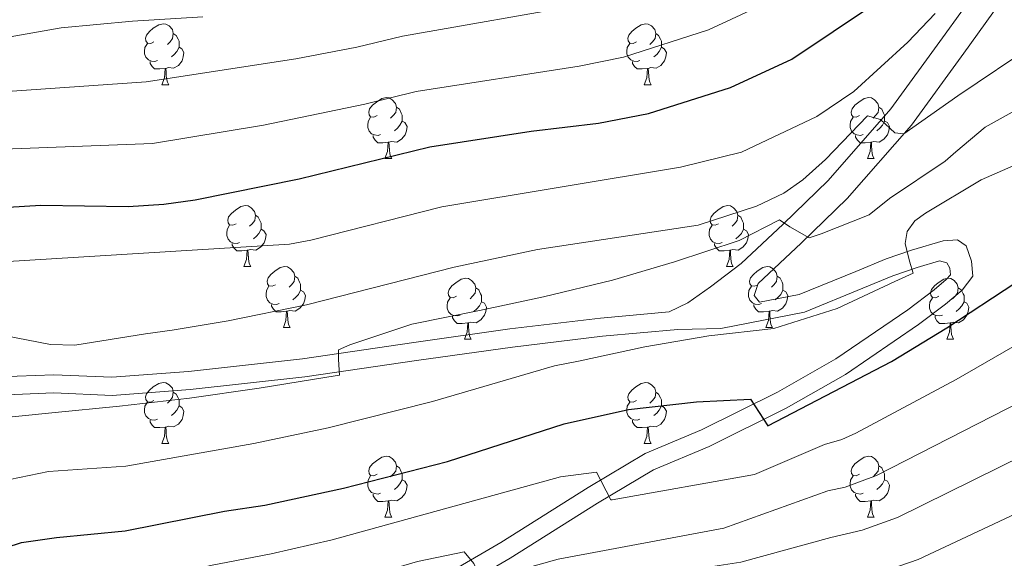
# Model space of a CAD drawing. Units: metres. Extents: x 569247 to 573732, y 719338 to 722354.
# Drawn here: x 573136 to 573298, y 720795 to 720884 of the extents above; entities that cross this region are included whole.
import ezdxf

# ---------------------------------------------------------------- set-up
doc = ezdxf.new("R2010")
doc.units = ezdxf.units.M
doc.header["$MEASUREMENT"] = 0
doc.linetypes.add('DGN Style 3', pattern=[68.082476, 48.63034, -19.452136])
for name, color, linetype, lineweight in [('Carátula', 7, 'Continuous', 0), ('Elementos auxiliares', 7, 'Continuous', 0), ('Entidades rústicas y varios', 7, 'Continuous', 0), ('Relieve y altimetría', 7, 'Continuous', 0), ('Viales y ferrocarril', 7, 'Continuous', 0)]:
    doc.layers.add(name, color=color, linetype=linetype, lineweight=lineweight)

msp = doc.modelspace()

# ---------------------------------------------------------------- linework, layer by layer
at = {"layer": 'Carátula', "color": 7, "linetype": 'Continuous', "lineweight": 0}
msp.add_3dface([(569277.463, 719337.953), (573732.219, 719384.133), (573701.431, 722353.985), (569246.676, 722307.805)], dxfattribs=at)
at = {"layer": 'Elementos auxiliares', "color": 250, "linetype": 'Continuous', "lineweight": 0}
msp.add_3dface([(570149.91, 719741.06), (570126.54, 722054.36), (573542.17, 722089.75), (573566.68, 719776.48)], dxfattribs=at)
at = {"layer": 'Entidades rústicas y varios', "color": 92, "linetype": 'Continuous', "lineweight": 0, "flags": 128}
for points in [[(573157.925, 720879.875), (573157.395, 720879.61), (573156.865, 720879.665), (573156.6, 720880.035), (573156.545, 720880.46), (573156.705, 720880.98), (573157.185, 720881.575), (573157.82, 720882.105), (573158.72, 720882.69), (573159.465, 720882.85), (573159.89, 720882.795), (573160.42, 720882.48), (573160.95, 720881.895), (573161.11, 720881.255), (573161, 720880.405), (573160.575, 720879.875), (573160.155, 720879.45)], [(573237.252, 720879.875), (573236.722, 720879.61), (573236.192, 720879.665), (573235.927, 720880.035), (573235.872, 720880.46), (573236.032, 720880.98), (573236.512, 720881.575), (573237.147, 720882.105), (573238.047, 720882.69), (573238.792, 720882.85), (573239.217, 720882.795), (573239.747, 720882.48), (573240.277, 720881.895), (573240.437, 720881.255), (573240.327, 720880.405), (573239.902, 720879.875), (573239.482, 720879.45)], [(573161.11, 720881.255), (573161.585, 720880.94), (573161.9, 720880.3), (573162.06, 720879.98), (573162.06, 720879.4), (573162.06, 720878.975), (573161.69, 720878.285), (573161.27, 720877.805), (573160.79, 720877.385)], [(573240.437, 720881.255), (573240.912, 720880.94), (573241.227, 720880.3), (573241.387, 720879.98), (573241.387, 720879.4), (573241.387, 720878.975), (573241.017, 720878.285), (573240.597, 720877.805), (573240.117, 720877.385)], [(573158.51, 720876.795), (573158.085, 720876.635), (573157.5, 720876.695), (573157.025, 720876.905), (573156.6, 720877.33), (573156.385, 720877.915), (573156.385, 720878.335), (573156.44, 720878.92), (573156.865, 720879.61)], [(573162.06, 720878.975), (573162.515, 720878.725), (573162.86, 720878.11), (573162.75, 720877.385), (573162.54, 720876.745), (573161.955, 720876.005), (573161.16, 720875.525), (573160.31, 720875.63), (573159.88, 720875.5)], [(573237.837, 720876.795), (573237.412, 720876.635), (573236.827, 720876.695), (573236.352, 720876.905), (573235.927, 720877.33), (573235.712, 720877.915), (573235.712, 720878.335), (573235.767, 720878.92), (573236.192, 720879.61)], [(573241.387, 720878.975), (573241.842, 720878.725), (573242.187, 720878.11), (573242.077, 720877.385), (573241.867, 720876.745), (573241.282, 720876.005), (573240.487, 720875.525), (573239.637, 720875.63), (573239.207, 720875.5)], [(573159.77, 720875.5), (573158.88, 720875.415), (573158.035, 720875.415), (573157.61, 720875.845), (573157.29, 720876.32), (573157.29, 720876.635)], [(573239.097, 720875.5), (573238.207, 720875.415), (573237.362, 720875.415), (573236.937, 720875.845), (573236.617, 720876.32), (573236.617, 720876.635)], [(573159.225, 720872.815), (573159.66, 720873.975), (573159.77, 720875.5), (573159.88, 720875.5), (573159.915, 720874.915), (573159.95, 720874.23), (573160.02, 720873.615), (573160.135, 720873.215), (573160.35, 720872.815)], [(573238.552, 720872.815), (573238.987, 720873.975), (573239.097, 720875.5), (573239.207, 720875.5), (573239.242, 720874.915), (573239.277, 720874.23), (573239.347, 720873.615), (573239.462, 720873.215), (573239.677, 720872.815)], [(573159.225, 720872.815), (573160.35, 720872.815)], [(573238.552, 720872.815), (573239.677, 720872.815)], [(573194.616, 720867.735), (573194.086, 720867.47), (573193.556, 720867.525), (573193.291, 720867.895), (573193.236, 720868.32), (573193.396, 720868.84), (573193.876, 720869.435), (573194.511, 720869.965), (573195.411, 720870.55), (573196.156, 720870.71), (573196.581, 720870.655), (573197.111, 720870.34), (573197.641, 720869.755), (573197.801, 720869.115), (573197.691, 720868.265), (573197.266, 720867.735), (573196.846, 720867.31)], [(573273.943, 720867.735), (573273.413, 720867.47), (573272.883, 720867.525), (573272.618, 720867.895), (573272.563, 720868.32), (573272.723, 720868.84), (573273.203, 720869.435), (573273.838, 720869.965), (573274.738, 720870.55), (573275.483, 720870.71), (573275.908, 720870.655), (573276.438, 720870.34), (573276.968, 720869.755), (573277.128, 720869.115), (573277.018, 720868.265), (573276.593, 720867.735), (573276.173, 720867.31)], [(573197.801, 720869.115), (573198.276, 720868.8), (573198.591, 720868.16), (573198.751, 720867.84), (573198.751, 720867.26), (573198.751, 720866.835), (573198.381, 720866.145), (573197.961, 720865.665), (573197.481, 720865.245)], [(573277.128, 720869.115), (573277.603, 720868.8), (573277.918, 720868.16), (573278.078, 720867.84), (573278.078, 720867.26), (573278.078, 720866.835), (573277.708, 720866.145), (573277.288, 720865.665), (573276.808, 720865.245)], [(573195.201, 720864.655), (573194.776, 720864.495), (573194.191, 720864.555), (573193.716, 720864.765), (573193.291, 720865.19), (573193.076, 720865.775), (573193.076, 720866.195), (573193.131, 720866.78), (573193.556, 720867.47)], [(573274.528, 720864.655), (573274.103, 720864.495), (573273.518, 720864.555), (573273.043, 720864.765), (573272.618, 720865.19), (573272.403, 720865.775), (573272.403, 720866.195), (573272.458, 720866.78), (573272.883, 720867.47)], [(573198.751, 720866.835), (573199.206, 720866.585), (573199.551, 720865.97), (573199.441, 720865.245), (573199.231, 720864.605), (573198.646, 720863.865), (573197.851, 720863.385), (573197.001, 720863.49), (573196.571, 720863.36)], [(573278.078, 720866.835), (573278.533, 720866.585), (573278.878, 720865.97), (573278.768, 720865.245), (573278.558, 720864.605), (573277.973, 720863.865), (573277.178, 720863.385), (573276.328, 720863.49), (573275.898, 720863.36)], [(573196.461, 720863.36), (573195.571, 720863.275), (573194.726, 720863.275), (573194.301, 720863.705), (573193.981, 720864.18), (573193.981, 720864.495)], [(573275.788, 720863.36), (573274.898, 720863.275), (573274.053, 720863.275), (573273.628, 720863.705), (573273.308, 720864.18), (573273.308, 720864.495)], [(573195.916, 720860.675), (573196.351, 720861.835), (573196.461, 720863.36), (573196.571, 720863.36), (573196.606, 720862.775), (573196.641, 720862.09), (573196.711, 720861.475), (573196.826, 720861.075), (573197.041, 720860.675)], [(573275.243, 720860.675), (573275.678, 720861.835), (573275.788, 720863.36), (573275.898, 720863.36), (573275.933, 720862.775), (573275.968, 720862.09), (573276.038, 720861.475), (573276.153, 720861.075), (573276.368, 720860.675)], [(573195.916, 720860.675), (573197.041, 720860.675)], [(573275.243, 720860.675), (573276.368, 720860.675)], [(573171.428, 720849.966), (573170.898, 720849.701), (573170.368, 720849.756), (573170.103, 720850.126), (573170.048, 720850.551), (573170.208, 720851.071), (573170.688, 720851.666), (573171.323, 720852.196), (573172.223, 720852.781), (573172.968, 720852.941), (573173.393, 720852.886), (573173.923, 720852.571), (573174.453, 720851.986), (573174.613, 720851.346), (573174.503, 720850.496), (573174.078, 720849.966), (573173.658, 720849.541)], [(573250.755, 720849.966), (573250.225, 720849.701), (573249.695, 720849.756), (573249.43, 720850.126), (573249.375, 720850.551), (573249.535, 720851.071), (573250.015, 720851.666), (573250.65, 720852.196), (573251.55, 720852.781), (573252.295, 720852.941), (573252.72, 720852.886), (573253.25, 720852.571), (573253.78, 720851.986), (573253.94, 720851.346), (573253.83, 720850.496), (573253.405, 720849.966), (573252.985, 720849.541)], [(573174.613, 720851.346), (573175.088, 720851.031), (573175.403, 720850.391), (573175.563, 720850.071), (573175.563, 720849.491), (573175.563, 720849.066), (573175.193, 720848.376), (573174.773, 720847.896), (573174.293, 720847.476)], [(573253.94, 720851.346), (573254.415, 720851.031), (573254.73, 720850.391), (573254.89, 720850.071), (573254.89, 720849.491), (573254.89, 720849.066), (573254.52, 720848.376), (573254.1, 720847.896), (573253.62, 720847.476)], [(573172.013, 720846.886), (573171.588, 720846.726), (573171.003, 720846.786), (573170.528, 720846.996), (573170.103, 720847.421), (573169.888, 720848.006), (573169.888, 720848.426), (573169.943, 720849.011), (573170.368, 720849.701)], [(573251.34, 720846.886), (573250.915, 720846.726), (573250.33, 720846.786), (573249.855, 720846.996), (573249.43, 720847.421), (573249.215, 720848.006), (573249.215, 720848.426), (573249.27, 720849.011), (573249.695, 720849.701)], [(573175.563, 720849.066), (573176.018, 720848.816), (573176.363, 720848.201), (573176.253, 720847.476), (573176.043, 720846.836), (573175.458, 720846.096), (573174.663, 720845.616), (573173.813, 720845.721), (573173.383, 720845.591)], [(573254.89, 720849.066), (573255.345, 720848.816), (573255.69, 720848.201), (573255.58, 720847.476), (573255.37, 720846.836), (573254.785, 720846.096), (573253.99, 720845.616), (573253.14, 720845.721), (573252.71, 720845.591)], [(573173.273, 720845.591), (573172.383, 720845.506), (573171.538, 720845.506), (573171.113, 720845.936), (573170.793, 720846.411), (573170.793, 720846.726)], [(573252.6, 720845.591), (573251.71, 720845.506), (573250.865, 720845.506), (573250.44, 720845.936), (573250.12, 720846.411), (573250.12, 720846.726)], [(573172.728, 720842.906), (573173.163, 720844.066), (573173.273, 720845.591), (573173.383, 720845.591), (573173.418, 720845.006), (573173.453, 720844.321), (573173.523, 720843.706), (573173.638, 720843.306), (573173.853, 720842.906)], [(573252.055, 720842.906), (573252.49, 720844.066), (573252.6, 720845.591), (573252.71, 720845.591), (573252.745, 720845.006), (573252.78, 720844.321), (573252.85, 720843.706), (573252.965, 720843.306), (573253.18, 720842.906)], [(573172.728, 720842.906), (573173.853, 720842.906)], [(573177.903, 720839.931), (573177.373, 720839.666), (573176.843, 720839.721), (573176.578, 720840.091), (573176.523, 720840.516), (573176.683, 720841.036), (573177.163, 720841.631), (573177.798, 720842.161), (573178.698, 720842.746), (573179.443, 720842.906), (573179.868, 720842.851), (573180.398, 720842.536), (573180.928, 720841.951), (573181.088, 720841.311), (573180.978, 720840.461), (573180.553, 720839.931), (573180.133, 720839.506)], [(573252.055, 720842.906), (573253.18, 720842.906)], [(573257.23, 720839.931), (573256.7, 720839.666), (573256.17, 720839.721), (573255.905, 720840.091), (573255.85, 720840.516), (573256.01, 720841.036), (573256.49, 720841.631), (573257.125, 720842.161), (573258.025, 720842.746), (573258.77, 720842.906), (573259.195, 720842.851), (573259.725, 720842.536), (573260.255, 720841.951), (573260.415, 720841.311), (573260.305, 720840.461), (573259.88, 720839.931), (573259.46, 720839.506)], [(573181.088, 720841.311), (573181.563, 720840.996), (573181.878, 720840.356), (573182.038, 720840.036), (573182.038, 720839.456), (573182.038, 720839.031), (573181.668, 720838.341), (573181.248, 720837.861), (573180.768, 720837.441)], [(573207.675, 720838.026), (573207.145, 720837.761), (573206.615, 720837.816), (573206.35, 720838.186), (573206.295, 720838.611), (573206.455, 720839.131), (573206.935, 720839.726), (573207.57, 720840.256), (573208.47, 720840.841), (573209.215, 720841.001), (573209.64, 720840.946), (573210.17, 720840.631), (573210.7, 720840.046), (573210.86, 720839.406), (573210.75, 720838.556), (573210.325, 720838.026), (573209.905, 720837.601)], [(573260.415, 720841.311), (573260.89, 720840.996), (573261.205, 720840.356), (573261.365, 720840.036), (573261.365, 720839.456), (573261.365, 720839.031), (573260.995, 720838.341), (573260.575, 720837.861), (573260.095, 720837.441)], [(573287.002, 720838.026), (573286.472, 720837.761), (573285.942, 720837.816), (573285.677, 720838.186), (573285.622, 720838.611), (573285.782, 720839.131), (573286.262, 720839.726), (573286.897, 720840.256), (573287.797, 720840.841), (573288.542, 720841.001), (573288.967, 720840.946), (573289.497, 720840.631), (573290.027, 720840.046), (573290.187, 720839.406), (573290.077, 720838.556), (573289.652, 720838.026), (573289.232, 720837.601)], [(573178.488, 720836.851), (573178.063, 720836.691), (573177.478, 720836.751), (573177.003, 720836.961), (573176.578, 720837.386), (573176.363, 720837.971), (573176.363, 720838.391), (573176.418, 720838.976), (573176.843, 720839.666)], [(573182.038, 720839.031), (573182.493, 720838.781), (573182.838, 720838.166), (573182.728, 720837.441), (573182.518, 720836.801), (573181.933, 720836.061), (573181.138, 720835.581), (573180.288, 720835.686), (573179.858, 720835.556)], [(573210.86, 720839.406), (573211.335, 720839.091), (573211.65, 720838.451), (573211.81, 720838.131), (573211.81, 720837.551), (573211.81, 720837.126), (573211.44, 720836.436), (573211.02, 720835.956), (573210.54, 720835.536)], [(573257.815, 720836.851), (573257.39, 720836.691), (573256.805, 720836.751), (573256.33, 720836.961), (573255.905, 720837.386), (573255.69, 720837.971), (573255.69, 720838.391), (573255.745, 720838.976), (573256.17, 720839.666)], [(573261.365, 720839.031), (573261.82, 720838.781), (573262.165, 720838.166), (573262.055, 720837.441), (573261.845, 720836.801), (573261.26, 720836.061), (573260.465, 720835.581), (573259.615, 720835.686), (573259.185, 720835.556)], [(573290.187, 720839.406), (573290.662, 720839.091), (573290.977, 720838.451), (573291.137, 720838.131), (573291.137, 720837.551), (573291.137, 720837.126), (573290.767, 720836.436), (573290.347, 720835.956), (573289.867, 720835.536)], [(573208.26, 720834.946), (573207.835, 720834.786), (573207.25, 720834.846), (573206.775, 720835.056), (573206.35, 720835.481), (573206.135, 720836.066), (573206.135, 720836.486), (573206.19, 720837.071), (573206.615, 720837.761)], [(573211.81, 720837.126), (573212.265, 720836.876), (573212.61, 720836.261), (573212.5, 720835.536), (573212.29, 720834.896), (573211.705, 720834.156), (573210.91, 720833.676), (573210.06, 720833.781), (573209.63, 720833.651)], [(573287.587, 720834.946), (573287.162, 720834.786), (573286.577, 720834.846), (573286.102, 720835.056), (573285.677, 720835.481), (573285.462, 720836.066), (573285.462, 720836.486), (573285.517, 720837.071), (573285.942, 720837.761)], [(573291.137, 720837.126), (573291.592, 720836.876), (573291.937, 720836.261), (573291.827, 720835.536), (573291.617, 720834.896), (573291.032, 720834.156), (573290.237, 720833.676), (573289.387, 720833.781), (573288.957, 720833.651)], [(573179.748, 720835.556), (573178.858, 720835.471), (573178.013, 720835.471), (573177.588, 720835.901), (573177.268, 720836.376), (573177.268, 720836.691)], [(573179.203, 720832.871), (573179.638, 720834.031), (573179.748, 720835.556), (573179.858, 720835.556), (573179.893, 720834.971), (573179.928, 720834.286), (573179.998, 720833.671), (573180.113, 720833.271), (573180.328, 720832.871)], [(573259.075, 720835.556), (573258.185, 720835.471), (573257.34, 720835.471), (573256.915, 720835.901), (573256.595, 720836.376), (573256.595, 720836.691)], [(573258.53, 720832.871), (573258.965, 720834.031), (573259.075, 720835.556), (573259.185, 720835.556), (573259.22, 720834.971), (573259.255, 720834.286), (573259.325, 720833.671), (573259.44, 720833.271), (573259.655, 720832.871)], [(573209.52, 720833.651), (573208.63, 720833.566), (573207.785, 720833.566), (573207.36, 720833.996), (573207.04, 720834.471), (573207.04, 720834.786)], [(573208.975, 720830.966), (573209.41, 720832.126), (573209.52, 720833.651), (573209.63, 720833.651), (573209.665, 720833.066), (573209.7, 720832.381), (573209.77, 720831.766), (573209.885, 720831.366), (573210.1, 720830.966)], [(573288.847, 720833.651), (573287.957, 720833.566), (573287.112, 720833.566), (573286.687, 720833.996), (573286.367, 720834.471), (573286.367, 720834.786)], [(573288.302, 720830.966), (573288.737, 720832.126), (573288.847, 720833.651), (573288.957, 720833.651), (573288.992, 720833.066), (573289.027, 720832.381), (573289.097, 720831.766), (573289.212, 720831.366), (573289.427, 720830.966)], [(573179.203, 720832.871), (573180.328, 720832.871)], [(573258.53, 720832.871), (573259.655, 720832.871)], [(573208.975, 720830.966), (573210.1, 720830.966)], [(573288.302, 720830.966), (573289.427, 720830.966)], [(573157.925, 720820.883), (573157.395, 720820.618), (573156.865, 720820.673), (573156.6, 720821.043), (573156.545, 720821.468), (573156.705, 720821.988), (573157.185, 720822.583), (573157.82, 720823.113), (573158.72, 720823.698), (573159.465, 720823.858), (573159.89, 720823.803), (573160.42, 720823.488), (573160.95, 720822.903), (573161.11, 720822.263), (573161, 720821.413), (573160.575, 720820.883), (573160.155, 720820.458)], [(573237.252, 720820.883), (573236.722, 720820.618), (573236.192, 720820.673), (573235.927, 720821.043), (573235.872, 720821.468), (573236.032, 720821.988), (573236.512, 720822.583), (573237.147, 720823.113), (573238.047, 720823.698), (573238.792, 720823.858), (573239.217, 720823.803), (573239.747, 720823.488), (573240.277, 720822.903), (573240.437, 720822.263), (573240.327, 720821.413), (573239.902, 720820.883), (573239.482, 720820.458)], [(573161.11, 720822.263), (573161.585, 720821.948), (573161.9, 720821.308), (573162.06, 720820.988), (573162.06, 720820.408), (573162.06, 720819.983), (573161.69, 720819.293), (573161.27, 720818.813), (573160.79, 720818.393)], [(573240.437, 720822.263), (573240.912, 720821.948), (573241.227, 720821.308), (573241.387, 720820.988), (573241.387, 720820.408), (573241.387, 720819.983), (573241.017, 720819.293), (573240.597, 720818.813), (573240.117, 720818.393)], [(573158.51, 720817.803), (573158.085, 720817.643), (573157.5, 720817.703), (573157.025, 720817.913), (573156.6, 720818.338), (573156.385, 720818.923), (573156.385, 720819.343), (573156.44, 720819.928), (573156.865, 720820.618)], [(573237.837, 720817.803), (573237.412, 720817.643), (573236.827, 720817.703), (573236.352, 720817.913), (573235.927, 720818.338), (573235.712, 720818.923), (573235.712, 720819.343), (573235.767, 720819.928), (573236.192, 720820.618)], [(573162.06, 720819.983), (573162.515, 720819.733), (573162.86, 720819.118), (573162.75, 720818.393), (573162.54, 720817.753), (573161.955, 720817.013), (573161.16, 720816.533), (573160.31, 720816.638), (573159.88, 720816.508)], [(573241.387, 720819.983), (573241.842, 720819.733), (573242.187, 720819.118), (573242.077, 720818.393), (573241.867, 720817.753), (573241.282, 720817.013), (573240.487, 720816.533), (573239.637, 720816.638), (573239.207, 720816.508)], [(573159.77, 720816.508), (573158.88, 720816.423), (573158.035, 720816.423), (573157.61, 720816.853), (573157.29, 720817.328), (573157.29, 720817.643)], [(573239.097, 720816.508), (573238.207, 720816.423), (573237.362, 720816.423), (573236.937, 720816.853), (573236.617, 720817.328), (573236.617, 720817.643)], [(573159.225, 720813.823), (573159.66, 720814.983), (573159.77, 720816.508), (573159.88, 720816.508), (573159.915, 720815.923), (573159.95, 720815.238), (573160.02, 720814.623), (573160.135, 720814.223), (573160.35, 720813.823)], [(573238.552, 720813.823), (573238.987, 720814.983), (573239.097, 720816.508), (573239.207, 720816.508), (573239.242, 720815.923), (573239.277, 720815.238), (573239.347, 720814.623), (573239.462, 720814.223), (573239.677, 720813.823)], [(573159.225, 720813.823), (573160.35, 720813.823)], [(573238.552, 720813.823), (573239.677, 720813.823)], [(573194.616, 720808.743), (573194.086, 720808.478), (573193.556, 720808.533), (573193.291, 720808.903), (573193.236, 720809.328), (573193.396, 720809.848), (573193.876, 720810.443), (573194.511, 720810.973), (573195.411, 720811.558), (573196.156, 720811.718), (573196.581, 720811.663), (573197.111, 720811.348), (573197.641, 720810.763), (573197.801, 720810.123), (573197.691, 720809.273), (573197.266, 720808.743), (573196.846, 720808.318)], [(573273.943, 720808.743), (573273.413, 720808.478), (573272.883, 720808.533), (573272.618, 720808.903), (573272.563, 720809.328), (573272.723, 720809.848), (573273.203, 720810.443), (573273.838, 720810.973), (573274.738, 720811.558), (573275.483, 720811.718), (573275.908, 720811.663), (573276.438, 720811.348), (573276.968, 720810.763), (573277.128, 720810.123), (573277.018, 720809.273), (573276.593, 720808.743), (573276.173, 720808.318)], [(573197.801, 720810.123), (573198.276, 720809.808), (573198.591, 720809.168), (573198.751, 720808.848), (573198.751, 720808.268), (573198.751, 720807.843), (573198.381, 720807.153), (573197.961, 720806.673), (573197.481, 720806.253)], [(573277.128, 720810.123), (573277.603, 720809.808), (573277.918, 720809.168), (573278.078, 720808.848), (573278.078, 720808.268), (573278.078, 720807.843), (573277.708, 720807.153), (573277.288, 720806.673), (573276.808, 720806.253)], [(573195.201, 720805.663), (573194.776, 720805.503), (573194.191, 720805.563), (573193.716, 720805.773), (573193.291, 720806.198), (573193.076, 720806.783), (573193.076, 720807.203), (573193.131, 720807.788), (573193.556, 720808.478)], [(573198.751, 720807.843), (573199.206, 720807.593), (573199.551, 720806.978), (573199.441, 720806.253), (573199.231, 720805.613), (573198.646, 720804.873), (573197.851, 720804.393), (573197.001, 720804.498), (573196.571, 720804.368)], [(573274.528, 720805.663), (573274.103, 720805.503), (573273.518, 720805.563), (573273.043, 720805.773), (573272.618, 720806.198), (573272.403, 720806.783), (573272.403, 720807.203), (573272.458, 720807.788), (573272.883, 720808.478)], [(573278.078, 720807.843), (573278.533, 720807.593), (573278.878, 720806.978), (573278.768, 720806.253), (573278.558, 720805.613), (573277.973, 720804.873), (573277.178, 720804.393), (573276.328, 720804.498), (573275.898, 720804.368)], [(573196.461, 720804.368), (573195.571, 720804.283), (573194.726, 720804.283), (573194.301, 720804.713), (573193.981, 720805.188), (573193.981, 720805.503)], [(573195.916, 720801.683), (573196.351, 720802.843), (573196.461, 720804.368), (573196.571, 720804.368), (573196.606, 720803.783), (573196.641, 720803.098), (573196.711, 720802.483), (573196.826, 720802.083), (573197.041, 720801.683)], [(573275.788, 720804.368), (573274.898, 720804.283), (573274.053, 720804.283), (573273.628, 720804.713), (573273.308, 720805.188), (573273.308, 720805.503)], [(573275.243, 720801.683), (573275.678, 720802.843), (573275.788, 720804.368), (573275.898, 720804.368), (573275.933, 720803.783), (573275.968, 720803.098), (573276.038, 720802.483), (573276.153, 720802.083), (573276.368, 720801.683)], [(573195.916, 720801.683), (573197.041, 720801.683)], [(573275.243, 720801.683), (573276.368, 720801.683)]]:
    msp.add_lwpolyline(points, dxfattribs=at)
at = {"layer": 'Relieve y altimetría', "color": 30, "linetype": 'Continuous', "lineweight": 30, "flags": 128}
for points, elevation in [([(573022.58, 720831.886), (573034.912, 720830.052), (573040.685, 720829.951), (573049.263, 720830.538), (573065.811, 720832.691), (573086.206, 720836.873), (573091.527, 720838.182), (573099.874, 720840.829), (573126.18, 720850.685), (573131.465, 720852.188), (573133.972, 720852.669), (573139.309, 720853.004), (573153.681, 720852.77), (573159.535, 720853.157), (573164.722, 720853.885), (573181.778, 720857.33), (573203.273, 720862.62), (573219.964, 720865.159), (573231.012, 720866.49), (573239.269, 720868.077), (573252.728, 720872.369), (573262.793, 720877.027), (573296.618, 720899.744)], 800), ([(573131.048, 720795.913), (573136.162, 720797.52), (573141.905, 720798.371), (573153.193, 720799.426), (573169.553, 720802.696), (573176.145, 720803.697), (573189.103, 720806.46), (573206.201, 720810.854), (573225.38, 720817.063), (573235.978, 720819.414), (573247.164, 720820.677), (573256.018, 720821.087), (573258.864, 720816.736), (573279.209, 720827.296), (573288.285, 720832.836), (573299.635, 720840.267)], 825)]:
    msp.add_lwpolyline(points, dxfattribs=dict(at, elevation=elevation))
at = {"layer": 'Relieve y altimetría', "color": 30, "linetype": 'Continuous', "lineweight": 0, "flags": 128}
for points, elevation in [([(573290.092, 720870.989), (573302.991, 720879.676), (573334.643, 720894.595)], 810), ([(573271.068, 720814.46), (573273.333, 720815.516), (573289.825, 720824.325), (573307.042, 720834.29), (573324.156, 720845.491), (573336.47, 720852.619), (573357.86, 720864.091), (573372.874, 720871.214), (573385.927, 720878.136), (573391.392, 720880.484), (573403.029, 720887.607)], 830), ([(573023.97, 720841.662), (573035.761, 720840.003), (573040.379, 720839.922), (573048.74, 720840.453), (573064.976, 720842.297), (573084.696, 720845.938), (573092.649, 720847.998), (573104.545, 720851.847), (573120.664, 720858.432), (573128.369, 720861.145), (573133.257, 720862.198), (573157.669, 720863.175), (573175.958, 720866.189), (573192.602, 720869.646), (573201.028, 720871.705), (573227.873, 720875.886), (573235.125, 720877.359), (573249.122, 720881.876), (573258.205, 720886.06)], 795), ([(573025.36, 720851.439), (573036.61, 720849.955), (573048.218, 720850.368), (573066.998, 720852.261), (573081.235, 720854.604), (573088.659, 720856.193), (573091.565, 720857.135), (573101.043, 720860.33), (573122.376, 720868.888), (573127.549, 720870.743), (573130.598, 720871.482), (573156.666, 720873.285), (573181.283, 720877.092), (573191.282, 720878.99), (573198.784, 720880.791), (573229.454, 720886.202)], 790), ([(572947.921, 720884.455), (572962.358, 720880.368), (572991.882, 720869.079), (572999.571, 720867.018), (573017.244, 720862.93), (573026.75, 720861.216), (573037.46, 720859.906), (573047.696, 720860.283), (573066.368, 720861.795), (573080.375, 720863.803), (573087.226, 720865.199), (573089.986, 720866.105), (573101.443, 720870.466), (573112.88, 720875.515), (573121.252, 720878.374), (573132.372, 720880.389), (573142.681, 720882.168), (573154.384, 720883.257), (573165.972, 720883.999)], 785), ([(573020.303, 720828.632), (573032.13, 720826.589), (573053.126, 720824.156), (573069.165, 720823.714), (573074.208, 720823.964), (573079.339, 720824.853), (573103.199, 720834.773), (573115.343, 720838.267), (573128.098, 720842.475), (573133.075, 720843.665), (573180.235, 720846.571), (573183.727, 720847.28), (573205.285, 720852.728), (573244.523, 720859.286), (573254.515, 720861.71), (573266.929, 720867.601), (573273.006, 720871.688), (573281.875, 720879.823), (573286.386, 720884.555)], 805), ([(573129.104, 720817.637), (573141.154, 720818.844), (573152.278, 720819.931), (573163.748, 720821.251), (573175.217, 720822.919), (573186.338, 720824.701), (573188.423, 720825.057), (573188.297, 720827.607), (573188.29, 720829.23), (573190.142, 720830.048), (573200.329, 720833.45), (573211.448, 720835.696), (573221.987, 720837.94), (573233.336, 720840.651), (573243.524, 720843.705), (573254.174, 720847.224), (573260.768, 720850.612), (573262.511, 720849.459), (573265.648, 720847.617), (573267.616, 720848.32), (573275.544, 720851.413), (573278.895, 720854.092), (573288.028, 720860.272), (573289.761, 720861.785), (573294.613, 720865.861), (573303.866, 720870.998)], 815), ([(573133.302, 720831.551), (573140.893, 720830.089), (573144.913, 720830.005), (573156.544, 720831.85), (573160.92, 720832.448), (573170.106, 720833.977), (573183.003, 720836.63), (573207.298, 720842.837), (573220.972, 720845.713), (573247.397, 720849.736), (573257.024, 720852.85), (573261.524, 720855.007), (573264.605, 720857.204), (573268.378, 720860.52), (573275.259, 720867.731), (573277.426, 720867.104), (573279.771, 720864.896), (573281.221, 720864.767), (573290.092, 720870.989)], 810), ([(573132.633, 720807.578), (573140.588, 720809.222), (573153.29, 720810.094), (573174.35, 720813.833), (573186.579, 720816.417), (573203.743, 720820.746), (573223.816, 720826.577), (573227.749, 720827.37), (573238.636, 720829.731), (573249.177, 720831.511), (573259.836, 720832.713), (573270.255, 720835.999), (573279.743, 720840.441), (573282.751, 720841.844), (573282.164, 720843.812), (573281.457, 720846.707), (573281.797, 720848.679), (573283.065, 720850.423), (573284.799, 720851.705), (573293.934, 720857.189), (573304.117, 720861.634)], 820), ([(573089.835, 720762.457), (573100.252, 720765.261), (573106.362, 720766.069), (573120.238, 720769.162), (573127.838, 720772.561), (573134.212, 720776.643), (573136.366, 720777.453), (573147.97, 720780.019), (573154.678, 720781.25), (573166.534, 720784.946), (573177.256, 720787.388), (573201.237, 720794.391), (573208.956, 720796.02), (573210.527, 720794.083), (573211.773, 720791.526), (573212.369, 720791.427), (573224.408, 720794.79), (573251.633, 720799.907), (573268.725, 720806.003), (573271.616, 720806.63), (573276.757, 720808.577), (573312.438, 720826.829)], 835), ([(573134.653, 720787.192), (573146.527, 720789.343), (573153.935, 720790.338), (573167.2, 720793.736), (573177.175, 720795.663), (573187.206, 720797.969), (573224.776, 720808.319), (573230.672, 720809.095), (573233.05, 720804.523), (573233.292, 720804.529), (573256.679, 720808.691), (573268.204, 720813.658), (573271.068, 720814.46)], 830), ([(573133.489, 720764.596), (573149.413, 720770.694), (573155.42, 720772.163), (573168.301, 720776.726), (573170.774, 720777.418), (573186.542, 720782.685), (573190.71, 720779.796), (573207.767, 720783.687), (573231.997, 720790.41), (573241.6, 720792.34), (573254.413, 720794.287), (573269.245, 720798.347), (573274.378, 720799.575), (573280.174, 720801.643), (573305.197, 720814.004)], 840), ([(573026.327, 720748.37), (573034.586, 720746.764), (573051.913, 720744.232), (573056.795, 720743.844), (573067.345, 720743.814), (573081.987, 720744.393), (573098.392, 720747.84), (573108.432, 720751.957), (573111.976, 720752.849), (573135.074, 720758.523), (573150.856, 720761.37), (573156.063, 720763.037), (573170.069, 720768.506), (573188.095, 720774.119), (573207.715, 720777.738), (573217.483, 720780.015), (573242.096, 720787.268), (573253.071, 720788.758), (573260.569, 720789.082), (573269.766, 720790.692), (573275.815, 720792.075), (573283.586, 720794.719), (573309.398, 720806.867)], 845)]:
    msp.add_lwpolyline(points, dxfattribs=dict(at, elevation=elevation))
at = {"layer": 'Viales y ferrocarril', "color": 250, "linetype": 'Continuous', "lineweight": 0}
for points in [[(573293.62, 720888.944, 804.145), (573287.595, 720880.513, 806.345), (573279.109, 720868.857, 810.217), (573268.77, 720857.07, 812.945), (573261.38, 720849.87, 814.881), (573254.481, 720843.413, 816.025), (573249.427, 720839.561, 817.521), (573245.728, 720836.95, 818.049), (573242.643, 720835.454, 818.137)], [(573132.35, 720821.777, 814.925), (573141.467, 720822.122, 815.255), (573151.051, 720821.696, 815.035), (573163.875, 720822.674, 815.035), (573182.722, 720824.758, 815.365), (573201.103, 720827.457, 816.575), (573216.858, 720829.683, 817.785), (573231.688, 720831.442, 818.335), (573244.048, 720832.572, 818.115), (573251.157, 720832.755, 818.335), (573264.901, 720835.436, 818.995), (573274.468, 720839.338, 819.215), (573279.406, 720841.367, 820.205), (573283.418, 720842.773, 820.535), (573287.123, 720843.87, 821.085), (573288.299, 720843.55, 821.264), (573288.828, 720842.64, 821.415), (573288.925, 720841.575, 821.415), (573288.217, 720840.783, 821.415), (573286.215, 720839.075, 821.635), (573281.9, 720835.812, 822.185), (573270.032, 720827.729, 823.945), (573260.471, 720822.282, 825.375), (573247.977, 720816.051, 827.465), (573238.719, 720812.15, 829.335), (573229.314, 720806.55, 831.425), (573214.976, 720797.529, 834.615), (573199.71, 720788.659, 838.575)]]:
    msp.add_polyline3d(points, dxfattribs=at)
at = {"layer": 'Viales y ferrocarril', "color": 250, "linetype": 'DGN Style 3', "lineweight": 0}
for points in [[(573297.119, 720886.417, 804.145), (573291.095, 720877.988, 806.345), (573282.483, 720866.158, 810.217), (573271.903, 720854.097, 812.945), (573264.361, 720846.749, 814.881), (573257.271, 720840.113, 817.169), (573256.624, 720838.154, 818.455), (573257.494, 720837.045, 818.668), (573264.04, 720838.322, 818.995), (573273.332, 720842.112, 819.215), (573278.339, 720844.169, 820.205), (573282.497, 720845.626, 820.535), (573287.684, 720847.161, 821.085), (573290.077, 720847.329, 821.206), (573291.502, 720846.345, 821.29), (573292.361, 720843.788, 821.415), (573292.573, 720841.342, 821.415), (573290.802, 720839.048, 821.415), (573288.093, 720836.737, 821.635), (573283.649, 720833.377, 822.185), (573271.62, 720825.184, 823.945), (573261.883, 720819.637, 825.375), (573249.229, 720813.326, 827.465), (573240.074, 720809.469, 829.335), (573230.879, 720803.993, 831.425), (573216.527, 720794.964, 834.615), (573201.198, 720786.057, 838.575)], [(573025.312, 720819.776, 813.935), (573054.285, 720813.995, 814.609), (573066.571, 720811.931, 814.4), (573077.444, 720810.632, 814.058), (573082.204, 720811.128, 813.792), (573084.362, 720811.78, 813.712), (573097.927, 720818.752, 813.935), (573106.356, 720822.609, 814.155), (573111.681, 720824.463, 814.155), (573116.188, 720825.175, 814.265), (573124.074, 720825.206, 814.375), (573132.37, 720824.777, 814.925), (573141.477, 720825.122, 815.255), (573151.003, 720824.699, 815.035), (573163.596, 720825.659, 815.035), (573182.339, 720827.731, 815.365), (573200.675, 720830.424, 816.575), (573216.472, 720832.656, 817.785), (573231.375, 720834.423, 818.335), (573242.643, 720835.454, 818.137)]]:
    msp.add_polyline3d(points, dxfattribs=at)

doc.saveas('drawing.dxf')
